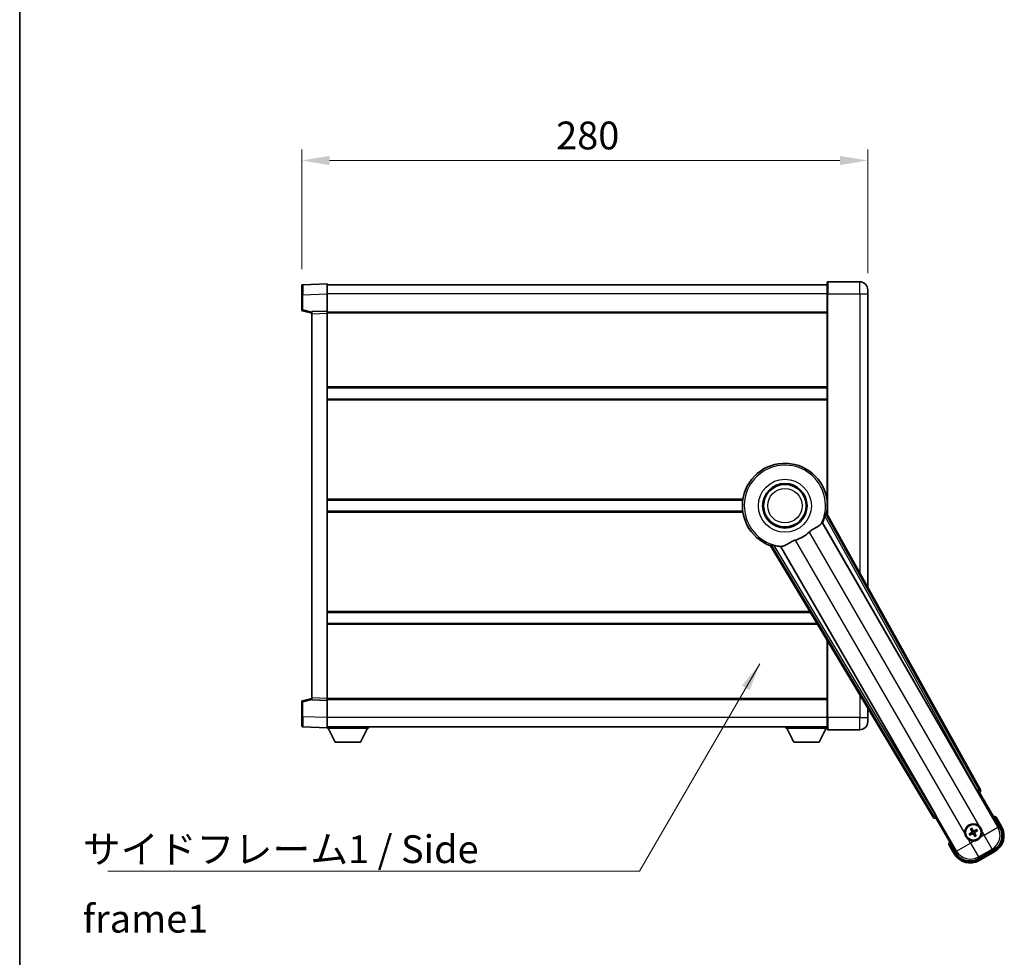
# Model space of a CAD drawing. Units: millimetres. Extents: x 0 to 11409, y 1 to 1687.
# Drawn here: x 2356 to 2844, y 527 to 991 of the extents above; entities that cross this region are included whole.
import ezdxf

# ---------------------------------------------------------------- set-up
doc = ezdxf.new("R2010")
doc.units = ezdxf.units.MM
for name, color, linetype, lineweight in [('Border (ISO)', 7, 'Continuous', 35), ('Dimension (ISO)', 7, 'Continuous', 18), ('Dimension (ISO) @ 1', 7, 'Continuous', 18), ('Symbol (ISO)', 7, 'Continuous', 18), ('Symbol (ISO) @ 1', 7, 'Continuous', 18), ('Visible (ISO)', 7, 'Continuous', 35), ('Visible Narrow (ISO)', 7, 'Continuous', 25)]:
    doc.layers.add(name, color=color, linetype=linetype, lineweight=lineweight)
doc.styles.add('Note Text (TK)', font='MS PGothic.ttf')
doc.dimstyles.new('Default - Method 1b (TK)', dxfattribs={"dimscale": 6, "dimtxt": 2.5, "dimasz": 2.5, "dimexe": 1, "dimexo": 1.5, "dimgap": 1, "dimtad": 1, "dimtoh": 1, "dimrnd": 1e-08, "dimdsep": 46, "dimtxsty": 'Note Text (TK)', "dimcen": 0.09, "dimdle": 5, "dimclrd": 100, "dimclre": 100, "dimclrt": 7, "dimadec": 1, "dimazin": 1, "dimtfac": 1, "dimtmove": 0, "dimatfit": 3, "dimfxl": 0, "dimtolj": 1, "dimlwd": -1, "dimlwe": -1, "dimarcsym": 0})
doc.dimstyles.new('Default - Method 1b (TK)$7', dxfattribs={"dimscale": 6, "dimtxt": 2.5, "dimasz": 2.5, "dimexe": 1, "dimexo": 1.5, "dimgap": 1, "dimtad": 1, "dimtoh": 1, "dimrnd": 1e-08, "dimdsep": 46, "dimtxsty": 'Note Text (TK)', "dimcen": 0.09, "dimdle": 5, "dimclrd": 256, "dimclre": 100, "dimclrt": 7, "dimadec": 1, "dimazin": 1, "dimtfac": 1, "dimtmove": 0, "dimatfit": 3, "dimfxl": 0, "dimtolj": 1, "dimlwd": -1, "dimlwe": -1, "dimarcsym": 0})

# ---------------------------------------------------------------- blocks, each defined once
blk = doc.blocks.new('図面枠 tk図枠')
at = {"layer": 'Border (ISO)'}
blk.add_line((14.5, 289), (14.5, 8), dxfattribs=at)
blk = doc.blocks.new('*D118')
at = {"layer": 'Defpoints', "color": 0, "transparency": 16777216}
for p in [(2776, 920.92), (2496, 859), (2776, 856.92)]:
    blk.add_point(p, dxfattribs=at)
at = {"layer": 'Dimension (ISO)', "color": 100, "transparency": 16777216}
for p, q in [((2496, 867.25), (2496, 926.42)), ((2776, 865.17), (2776, 926.42)), ((2509.75, 920.92), (2762.25, 920.92))]:
    blk.add_line(p, q, dxfattribs=at)
for points in [[(2509.75, 923.21), (2509.75, 918.63), (2496, 920.92)], [(2762.25, 923.21), (2762.25, 918.63), (2776, 920.92)]]:
    blk.add_solid(points, dxfattribs=at)
at = {"layer": 'Dimension (ISO)', "color": 7, "transparency": 16777216, "insert": (2621.86, 933.3), "char_height": 13.75, "attachment_point": 4, "style": 'Note Text (TK)'}
blk.add_mtext('\\A1;280', dxfattribs=at)

msp = doc.modelspace()

# ---------------------------------------------------------------- linework, layer by layer
at = {"layer": 'Visible (ISO)'}
for p, q in [((2496.0017, 854.5067), (2496.0017, 859.0039)), ((2508.5017, 859.9233), (2496.4842, 859.5036)), ((2508.5017, 859.9233), (2508.5017, 854.9263)), ((2756.0017, 859.4233), (2508.5017, 859.4233)), ((2756.0017, 854.9233), (2756.0017, 860.6733)), ((2772.0017, 860.9233), (2756.2517, 860.9233)), ((2496.0017, 854.5067), (2496.0017, 847.0923)), ((2508.5017, 854.9263), (2508.5017, 846.4233)), ((2756.0017, 854.9233), (2756.0017, 745.8418)), ((2776.0017, 856.9233), (2776.0017, 854.9233)), ((2776.0017, 709.8774), (2776.0017, 854.9233)), ((2496.3776, 846.608), (2501.0017, 845.4233)), ((2508.5017, 846.4233), (2501.0017, 846.1614)), ((2501.0017, 845.162), (2501.0017, 846.1614)), ((2501.0017, 845.162), (2501.0017, 655.1846)), ((2508.5017, 846.4233), (2508.5017, 845.4239)), ((2756.0017, 845.9233), (2508.5017, 845.9233)), ((2508.5017, 845.4239), (2508.5017, 654.9227)), ((2756.0017, 808.4233), (2508.5017, 808.4233)), ((2756.0017, 802.9233), (2508.5017, 802.9233)), ((2714.1825, 752.9233), (2508.5017, 752.9233)), ((2756.0017, 752.9233), (2755.8208, 752.9233)), ((2714.1825, 747.4233), (2508.5017, 747.4233)), ((2831.7166, 609.6897), (2755.6676, 746.4425)), ((2756.0017, 747.4233), (2755.8208, 747.4233)), ((2753.5782, 741.7729), (2830.0322, 609.3507)), ((2727.8996, 730.4107), (2808.3066, 596.1739)), ((2809.4423, 597.4631), (2732.9883, 729.8853)), ((2747.6588, 697.4233), (2508.5017, 697.4233)), ((2750.9533, 691.9233), (2508.5017, 691.9233)), ((2756.0017, 683.4952), (2756.0017, 645.4233)), ((2496.0017, 653.2542), (2496.0017, 645.8399)), ((2501.0017, 654.9233), (2496.3776, 653.7386)), ((2501.0017, 654.1852), (2501.0017, 655.1846)), ((2501.0017, 654.1852), (2508.5017, 653.9233)), ((2508.5017, 654.9227), (2508.5017, 653.9233)), ((2756.0017, 654.4233), (2508.5017, 654.4233)), ((2508.5017, 653.9233), (2508.5017, 645.4202)), ((2776.0017, 645.4233), (2776.0017, 650.1059)), ((2496.0017, 641.3426), (2496.0017, 645.8399)), ((2508.5017, 645.4202), (2508.5017, 640.4233)), ((2756.0017, 639.6733), (2756.0017, 645.4233)), ((2776.0017, 645.4233), (2776.0017, 643.4233)), ((2496.4842, 640.8429), (2508.5017, 640.4233)), ((2756.0017, 640.9233), (2508.5017, 640.9233)), ((2508.5017, 640.4233), (2508.5017, 640.2233)), ((2508.5017, 640.2233), (2529.1017, 640.2233)), ((2512.5517, 633.3233), (2509.0017, 640.2233)), ((2525.0517, 633.3233), (2528.6017, 640.2233)), ((2529.1017, 640.9233), (2529.1017, 640.2233)), ((2735.4017, 640.9233), (2735.4017, 640.2233)), ((2735.4017, 640.2233), (2756.0017, 640.2233)), ((2739.4517, 633.3233), (2735.9017, 640.2233)), ((2751.9517, 633.3233), (2755.5017, 640.2233)), ((2756.2517, 639.4233), (2772.0017, 639.4233)), ((2512.5517, 633.3233), (2525.0517, 633.3233)), ((2739.4517, 633.3233), (2751.9517, 633.3233)), ((2830.5995, 608.5279), (2831.327, 608.3329)), ((2831.327, 608.3329), (2831.344, 608.3428)), ((2831.327, 608.3329), (2841.3422, 590.9861)), ((2809.6593, 595.8231), (2809.6763, 595.8329)), ((2809.6763, 595.8329), (2809.8713, 596.5604)), ((2819.6916, 578.4861), (2809.6763, 595.8329)), ((2842.193, 591.5124), (2839.5206, 596.1412)), ((2826.9656, 590.2808), (2827.3148, 589.8328)), ((2827.704, 590.0575), (2827.4907, 590.5839)), ((2829.8729, 589.9456), (2829.4249, 589.5964)), ((2829.6497, 589.2072), (2830.1761, 589.4205)), ((2826.8537, 588.1119), (2826.3273, 587.8985)), ((2826.6304, 587.3735), (2827.0784, 587.7227)), ((2828.7993, 587.2615), (2829.0127, 586.7351)), ((2829.5377, 587.0383), (2829.1885, 587.4863)), ((2816.1379, 582.6412), (2818.8103, 578.0124)), ((2838.4251, 580.0994), (2830.5782, 575.569)), ((2831.1045, 574.7182), (2838.8988, 579.2182))]:
    msp.add_line(p, q, dxfattribs=at)
for centre, radius in [((2735.0017, 750.1733), 11), ((2735.0017, 750.1733), 10.5), ((2735.0017, 750.1733), 10.5), ((2828.2517, 588.6595), 4), ((2828.2517, 588.6595), 3.8385)]:
    msp.add_circle(centre, radius, dxfattribs=at)
for centre, radius, start, end in [((2496.5017, 859.0039), 0.5, 92, 180), ((2756.2517, 860.6733), 0.25, 90, 180), ((2772.0017, 856.9233), 4, 0, 90), ((2496.5017, 847.0923), 0.5, 180, 255.63), ((2735.0017, 750.1733), 21, 349.766832, 250.233168), ((2735.0017, 750.1733), 20.3876, 335.66743, 345.295726), ((2735.0017, 750.1733), 17.7503, 287.449905, 312.550095), ((2735.0017, 750.1733), 20.3876, 254.704274, 264.33257), ((2496.5017, 653.2542), 0.5, 104.37, 180), ((2772.0017, 643.4233), 4, 270, 0), ((2496.5017, 641.3426), 0.5, 180, 268), ((2756.2517, 639.6733), 0.25, 180, 270), ((2833.0117, 580.415), 17.02, 67.515889, 72.740919), ((2828.2517, 588.6595), 4.25, 54.8332, 185.1668), ((2828.2517, 588.6595), 1.5014, 111.392281, 128.607719), ((2828.2517, 588.6595), 1.5014, 21.392281, 38.607719), ((2834.3988, 587.0124), 9, 300, 30), ((2828.2517, 588.6595), 4.25, 234.8332, 275.1668), ((2828.2517, 588.6595), 1.5014, 201.392281, 218.607719), ((2828.2517, 588.6595), 1.5014, 291.392281, 308.607719), ((2828.2517, 588.6595), 4.25, 324.8332, 5.1668), ((2833.0117, 580.415), 17.02, 167.259081, 172.484111), ((2826.6045, 582.5124), 9, 210, 300)]:
    msp.add_arc(centre, radius, start, end, dxfattribs=at)
for centre, major_axis, ratio, start_param, end_param in [((2830.108, 609.3944), (-0.5, 0.866), 0.08748866, 1.57079633, 3.05432619), ((2830.8356, 609.2084), (0.971, -0.2686), 0.99255093, 5.50956512, 7.0568055), ((2809.1639, 596.6962), (-0.2529, -0.9752), 0.99255093, 5.50956512, 7.0568055), ((2809.3666, 597.4193), (0.5, -0.866), 0.08748866, 0.08726646, 1.57079633), ((2828.3814, 588.728), (3.0339, -5.7466), 0.08715574, 4.36672138, 4.60659097), ((2828.1275, 588.5814), (-3.4598, 5.5008), 0.08715574, 4.81818699, 5.05805658), ((2828.3202, 588.5298), (-5.7466, -3.0339), 0.08715574, 4.36672138, 4.60659097), ((2828.1736, 588.7837), (5.5008, 3.4598), 0.08715574, 4.81818699, 5.05805658), ((2834.357, 587.0236), (7.7863, -2.0863), 0.99243251, 5.50158524, 7.06478537), ((2828.3298, 588.5354), (-5.5008, -3.4598), 0.08715574, 4.81818699, 5.05805658), ((2828.1832, 588.7893), (5.7466, 3.0339), 0.08715574, 4.36672138, 4.60659097), ((2828.3758, 588.7376), (3.4598, -5.5008), 0.08715574, 4.81818699, 5.05805658), ((2828.1219, 588.591), (-3.0339, 5.7466), 0.08715574, 4.36672138, 4.60659097), ((2826.6157, 582.5542), (-2.0863, -7.7863), 0.99243251, 5.50158524, 7.06478537)]:
    msp.add_ellipse(centre, major_axis=major_axis, ratio=ratio, start_param=start_param, end_param=end_param, dxfattribs=at)
for points, knots in [([(2754.7215, 744.9983), (2754.7628, 745.1556), (2754.806, 745.3218), (2754.8969, 745.6713), (2754.9438, 745.852), (2755.0111, 746.0961), (2755.038, 746.189), (2755.0715, 746.2857), (2755.0815, 746.3111), (2755.0976, 746.3424), (2755.104, 746.3503), (2755.1091, 746.3511)], [0.192845303, 0.192845303, 0.192845303, 0.192845303, 0.240507365, 0.240507365, 0.297130074, 0.297130074, 0.334079186, 0.334079186, 0.352553742, 0.352553742, 0.369009283, 0.369009283, 0.369009283, 0.369009283]), ([(2747.005, 737.0969), (2747.1876, 737.2644), (2747.3738, 737.4255), (2747.8587, 737.8204), (2748.1591, 738.0423), (2749.0581, 738.6568), (2749.6551, 739.0013), (2750.9874, 739.7528), (2751.6964, 740.1392), (2752.57, 740.7702), (2752.826, 741.0023), (2752.9984, 741.2363)], [-5.27158626, -5.27158626, -5.27158626, -5.27158626, -5.18721863, -5.18721863, -5.05628435, -5.05628435, -4.79921142, -4.79921142, -4.44219969, -4.44219969, -4.22248819, -4.22248819, -4.22248819, -4.22248819]), ([(2752.9984, 741.2363), (2752.9995, 741.2378), (2753.0006, 741.2392), (2753.2521, 741.5803), (2753.4219, 741.7653), (2753.5097, 741.7696)], [2.102258604, 2.102258604, 2.102258604, 2.102258604, 2.10340374, 2.10340374, 2.370180755, 2.370180755, 2.370180755, 2.370180755]), ([(2728.258, 730.8487), (2728.2613, 730.8526), (2728.2713, 730.8542), (2728.3065, 730.8525), (2728.3335, 730.8485), (2728.4339, 730.8292), (2728.5279, 730.806), (2728.7729, 730.7422), (2728.9529, 730.6925), (2729.301, 730.5964), (2729.4665, 730.5508), (2729.6234, 730.5079)], [0.3759847, 0.3759847, 0.3759847, 0.3759847, 0.392440242, 0.392440242, 0.410914798, 0.410914798, 0.44786391, 0.44786391, 0.504486619, 0.504486619, 0.552148681, 0.552148681, 0.552148681, 0.552148681]), ([(2733.7429, 730.1191), (2734.0013, 730.148), (2734.2917, 730.2356), (2735.1443, 730.597), (2735.7461, 730.9468), (2737.0345, 731.7114), (2737.6955, 732.1082), (2738.7701, 732.6411), (2739.1295, 732.8031), (2739.772, 733.0555), (2740.0457, 733.1522), (2740.3245, 733.2398)], [-8.358650844, -8.358650844, -8.358650844, -8.358650844, -8.190003506, -8.190003506, -7.917688575, -7.917688575, -7.676295197, -7.676295197, -7.560988477, -7.560988477, -7.477759094, -7.477759094, -7.477759094, -7.477759094]), ([(2733.0255, 729.943), (2733.073, 730.0168), (2733.3181, 730.0714), (2733.7393, 730.1187), (2733.7411, 730.1189), (2733.7429, 730.1191)], [2.57632281, 2.57632281, 2.57632281, 2.57632281, 2.843099825, 2.843099825, 2.844244962, 2.844244962, 2.844244962, 2.844244962]), ([(2839.1732, 595.7429), (2839.1739, 595.7438), (2839.1746, 595.7446), (2839.2004, 595.7743), (2839.2254, 595.8031), (2839.2743, 595.8593), (2839.2981, 595.8867), (2839.3613, 595.9592), (2839.3981, 596.0013), (2839.4581, 596.0699), (2839.4813, 596.0964), (2839.5126, 596.1321), (2839.5206, 596.1412), (2839.5206, 596.1412)], [-0.0003347789, -0.0003347789, -0.0003347789, -0.0003347789, 0, 0, 0.011463002, 0.011463002, 0.0228675214, 0.0228675214, 0.0430502261, 0.0430502261, 0.0621538264, 0.0621538264, 0.0807455701, 0.0807455701, 0.0807455701, 0.0807455701]), ([(2826.9656, 590.2808), (2826.9617, 590.2858), (2826.9565, 590.2933), (2826.9449, 590.3112), (2826.9363, 590.3254), (2826.9209, 590.3522), (2826.9114, 590.3696), (2826.8965, 590.3977), (2826.8886, 590.4132), (2826.8822, 590.4263)], [0.0459372434, 0.0459372434, 0.0459372434, 0.0459372434, 0.0499619147, 0.0499619147, 0.0549494088, 0.0549494088, 0.0600073503, 0.0600073503, 0.0644982316, 0.0644982316, 0.0644982316, 0.0644982316]), ([(2827.4063, 590.7289), (2827.4144, 590.7168), (2827.4239, 590.7022), (2827.4409, 590.6753), (2827.4511, 590.6583), (2827.4667, 590.6315), (2827.4747, 590.617), (2827.4844, 590.5981), (2827.4883, 590.5898), (2827.4907, 590.5839)], [0.0156348301, 0.0156348301, 0.0156348301, 0.0156348301, 0.0201257115, 0.0201257115, 0.0251836529, 0.0251836529, 0.0301711471, 0.0301711471, 0.0341958184, 0.0341958184, 0.0341958184, 0.0341958184]), ([(2828.7442, 589.1964), (2828.7051, 589.1735), (2828.6624, 589.156), (2828.5851, 589.1361), (2828.5448, 589.1302), (2828.4623, 589.1299), (2828.4202, 589.1356), (2828.3437, 589.1561), (2828.3044, 589.1723), (2828.2332, 589.2137), (2828.2012, 589.2389), (2828.1442, 589.2949), (2828.1159, 589.3313), (2828.0935, 589.3707)], [0.2183706741, 0.2183706741, 0.2183706741, 0.2183706741, 0.2324387752, 0.2324387752, 0.2443116158, 0.2443116158, 0.2561844563, 0.2561844563, 0.2680572968, 0.2680572968, 0.2799301374, 0.2799301374, 0.2939982384, 0.2939982384, 0.2939982384, 0.2939982384]), ([(2828.6641, 589.3482), (2828.6282, 589.3297), (2828.5861, 589.3169), (2828.5003, 589.3093), (2828.4566, 589.3143), (2828.3789, 589.3383), (2828.3398, 589.3588), (2828.2798, 589.408), (2828.2568, 589.4343), (2828.2389, 589.4622)], [0, 0, 0, 0, 0.0121827904, 0.0121827904, 0.0243655807, 0.0243655807, 0.0365656453, 0.0365656453, 0.0463302673, 0.0463302673, 0.0463302673, 0.0463302673]), ([(2829.8729, 589.9456), (2829.8779, 589.9495), (2829.8854, 589.9547), (2829.9033, 589.9662), (2829.9175, 589.9748), (2829.9443, 589.9903), (2829.9617, 589.9998), (2829.9899, 590.0147), (2830.0054, 590.0226), (2830.0185, 590.029)], [0.0459372434, 0.0459372434, 0.0459372434, 0.0459372434, 0.0499619147, 0.0499619147, 0.0549494088, 0.0549494088, 0.0600073503, 0.0600073503, 0.0644982316, 0.0644982316, 0.0644982316, 0.0644982316]), ([(2830.3211, 589.5049), (2830.3089, 589.4967), (2830.2944, 589.4873), (2830.2674, 589.4703), (2830.2505, 589.4601), (2830.2237, 589.4445), (2830.2091, 589.4365), (2830.1902, 589.4268), (2830.1819, 589.4229), (2830.1761, 589.4205)], [0.0156348301, 0.0156348301, 0.0156348301, 0.0156348301, 0.0201257115, 0.0201257115, 0.0251836529, 0.0251836529, 0.0301711471, 0.0301711471, 0.0341958184, 0.0341958184, 0.0341958184, 0.0341958184]), ([(2830.6995, 592.1338), (2830.7765, 592.0796), (2830.8518, 592.0226), (2831.3372, 591.6299), (2831.6837, 591.2151), (2832.1809, 590.354), (2832.3668, 589.8465), (2832.4643, 589.2298), (2832.4759, 589.1361), (2832.4844, 589.0423)], [4.535339596, 4.535339596, 4.535339596, 4.535339596, 4.561894963, 4.561894963, 4.711051305, 4.711051305, 4.860207647, 4.860207647, 4.886763014, 4.886763014, 4.886763014, 4.886763014]), ([(2825.8038, 585.1852), (2825.7268, 585.2395), (2825.6515, 585.2964), (2825.1661, 585.6892), (2824.8196, 586.104), (2824.3225, 586.9651), (2824.1365, 587.4725), (2824.039, 588.0893), (2824.0274, 588.183), (2824.0189, 588.2768)], [4.535339596, 4.535339596, 4.535339596, 4.535339596, 4.561894963, 4.561894963, 4.711051305, 4.711051305, 4.860207647, 4.860207647, 4.886763014, 4.886763014, 4.886763014, 4.886763014]), ([(2826.1823, 587.8142), (2826.1944, 587.8223), (2826.2089, 587.8318), (2826.2359, 587.8487), (2826.2529, 587.859), (2826.2796, 587.8745), (2826.2942, 587.8825), (2826.3131, 587.8922), (2826.3214, 587.8962), (2826.3273, 587.8985)], [0.0156348301, 0.0156348301, 0.0156348301, 0.0156348301, 0.0201257115, 0.0201257115, 0.0251836529, 0.0251836529, 0.0301711471, 0.0301711471, 0.0341958184, 0.0341958184, 0.0341958184, 0.0341958184]), ([(2826.6304, 587.3735), (2826.6254, 587.3696), (2826.6179, 587.3643), (2826.6, 587.3528), (2826.5858, 587.3442), (2826.559, 587.3288), (2826.5416, 587.3192), (2826.5135, 587.3044), (2826.498, 587.2965), (2826.4849, 587.2901)], [0.0459372434, 0.0459372434, 0.0459372434, 0.0459372434, 0.0499619147, 0.0499619147, 0.0549494088, 0.0549494088, 0.0600073503, 0.0600073503, 0.0644982316, 0.0644982316, 0.0644982316, 0.0644982316]), ([(2827.563, 589.0719), (2827.5815, 589.036), (2827.5942, 588.994), (2827.6019, 588.9082), (2827.5968, 588.8644), (2827.5729, 588.7868), (2827.5524, 588.7477), (2827.5032, 588.6877), (2827.4769, 588.6646), (2827.449, 588.6467)], [0, 0, 0, 0, 0.0121827904, 0.0121827904, 0.0243655807, 0.0243655807, 0.0365656453, 0.0365656453, 0.0463302673, 0.0463302673, 0.0463302673, 0.0463302673]), ([(2827.7148, 589.1521), (2827.7377, 589.113), (2827.7552, 589.0702), (2827.7751, 588.993), (2827.781, 588.9526), (2827.7813, 588.8702), (2827.7756, 588.8281), (2827.7551, 588.7516), (2827.7389, 588.7123), (2827.6975, 588.641), (2827.6722, 588.609), (2827.6163, 588.5521), (2827.5799, 588.5238), (2827.5405, 588.5014)], [0.2183706741, 0.2183706741, 0.2183706741, 0.2183706741, 0.2324387752, 0.2324387752, 0.2443116158, 0.2443116158, 0.2561844563, 0.2561844563, 0.2680572968, 0.2680572968, 0.2799301374, 0.2799301374, 0.2939982384, 0.2939982384, 0.2939982384, 0.2939982384]), ([(2827.7591, 588.1227), (2827.7982, 588.1456), (2827.841, 588.163), (2827.9182, 588.183), (2827.9586, 588.1888), (2828.041, 588.1891), (2828.0831, 588.1835), (2828.1596, 588.163), (2828.1989, 588.1468), (2828.2701, 588.1054), (2828.3022, 588.0801), (2828.3591, 588.0242), (2828.3874, 587.9877), (2828.4098, 587.9483)], [0.2183706741, 0.2183706741, 0.2183706741, 0.2183706741, 0.2324387752, 0.2324387752, 0.2443116158, 0.2443116158, 0.2561844563, 0.2561844563, 0.2680572968, 0.2680572968, 0.2799301374, 0.2799301374, 0.2939982384, 0.2939982384, 0.2939982384, 0.2939982384]), ([(2827.8393, 587.9708), (2827.8752, 587.9894), (2827.9172, 588.0021), (2828.003, 588.0098), (2828.0468, 588.0047), (2828.1244, 587.9808), (2828.1635, 587.9603), (2828.2235, 587.9111), (2828.2465, 587.8848), (2828.2645, 587.8569)], [0, 0, 0, 0, 0.0121827904, 0.0121827904, 0.0243655807, 0.0243655807, 0.0365656453, 0.0365656453, 0.0463302673, 0.0463302673, 0.0463302673, 0.0463302673]), ([(2831.7259, 586.2117), (2831.6717, 586.1347), (2831.6148, 586.0594), (2831.222, 585.574), (2830.8072, 585.2275), (2829.9461, 584.7303), (2829.4387, 584.5444), (2828.8219, 584.4469), (2828.7282, 584.4353), (2828.6344, 584.4268)], [4.535339596, 4.535339596, 4.535339596, 4.535339596, 4.561894963, 4.561894963, 4.711051305, 4.711051305, 4.860207647, 4.860207647, 4.886763014, 4.886763014, 4.886763014, 4.886763014]), ([(2828.7885, 588.167), (2828.7656, 588.2061), (2828.7482, 588.2488), (2828.7282, 588.3261), (2828.7224, 588.3664), (2828.7221, 588.4488), (2828.7277, 588.491), (2828.7482, 588.5675), (2828.7644, 588.6068), (2828.8058, 588.678), (2828.8311, 588.71), (2828.887, 588.767), (2828.9235, 588.7953), (2828.9629, 588.8177)], [0.2183706741, 0.2183706741, 0.2183706741, 0.2183706741, 0.2324387752, 0.2324387752, 0.2443116158, 0.2443116158, 0.2561844563, 0.2561844563, 0.2680572968, 0.2680572968, 0.2799301374, 0.2799301374, 0.2939982384, 0.2939982384, 0.2939982384, 0.2939982384]), ([(2828.9404, 588.2471), (2828.9218, 588.283), (2828.9091, 588.3251), (2828.9014, 588.4109), (2828.9065, 588.4546), (2828.9304, 588.5323), (2828.9509, 588.5714), (2829.0001, 588.6313), (2829.0264, 588.6544), (2829.0543, 588.6723)], [0, 0, 0, 0, 0.0121827904, 0.0121827904, 0.0243655807, 0.0243655807, 0.0365656453, 0.0365656453, 0.0463302673, 0.0463302673, 0.0463302673, 0.0463302673]), ([(2829.097, 586.5901), (2829.0889, 586.6022), (2829.0794, 586.6168), (2829.0625, 586.6438), (2829.0522, 586.6607), (2829.0367, 586.6875), (2829.0287, 586.7021), (2829.019, 586.721), (2829.015, 586.7293), (2829.0127, 586.7351)], [0.0156348301, 0.0156348301, 0.0156348301, 0.0156348301, 0.0201257115, 0.0201257115, 0.0251836529, 0.0251836529, 0.0301711471, 0.0301711471, 0.0341958184, 0.0341958184, 0.0341958184, 0.0341958184]), ([(2829.5377, 587.0383), (2829.5416, 587.0333), (2829.5469, 587.0258), (2829.5584, 587.0079), (2829.567, 586.9937), (2829.5824, 586.9669), (2829.592, 586.9495), (2829.6068, 586.9213), (2829.6147, 586.9058), (2829.6211, 586.8927)], [0.0459372434, 0.0459372434, 0.0459372434, 0.0459372434, 0.0499619147, 0.0499619147, 0.0549494088, 0.0549494088, 0.0600073503, 0.0600073503, 0.0644982316, 0.0644982316, 0.0644982316, 0.0644982316]), ([(2816.6565, 582.7429), (2816.6554, 582.7427), (2816.6543, 582.7425), (2816.6157, 582.735), (2816.5783, 582.7278), (2816.5051, 582.7135), (2816.4695, 582.7066), (2816.3751, 582.6881), (2816.3203, 582.6773), (2816.2309, 582.6597), (2816.1963, 582.6528), (2816.1498, 582.6436), (2816.1379, 582.6412), (2816.1379, 582.6412)], [-0.0809227639, -0.0809227639, -0.0809227639, -0.0809227639, -0.0805886357, -0.0805886357, -0.0691479127, -0.0691479127, -0.0577655589, -0.0577655589, -0.0376220805, -0.0376220805, -0.0185556094, -0.0185556094, 0, 0, 0, 0])]:
    msp.add_open_spline(points, degree=3, knots=knots, dxfattribs=at)
for points in [[(2755.6676, 746.4425), (2755.3866, 746.3959), (2755.1091, 746.3511)], [(2753.5097, 741.7696), (2753.5439, 741.7712), (2753.5782, 741.7729)], [(2728.258, 730.8487), (2728.0805, 730.6307), (2727.8996, 730.4107)], [(2732.9883, 729.8853), (2733.0069, 729.9142), (2733.0255, 729.943)]]:
    msp.add_open_spline(points, degree=2, dxfattribs=at)
for points, weights in [([(2827.3148, 589.8328), (2827.585, 589.3736), (2827.7148, 589.1521)], [1, 1.44871715606, 1.83096126169]), ([(2828.0935, 589.3707), (2827.9666, 589.5939), (2827.704, 590.0575)], [1.83096126169, 1.44871715606, 1]), ([(2829.4249, 589.5964), (2828.9657, 589.3262), (2828.7442, 589.1964)], [1, 1.44871715606, 1.83096126169]), ([(2827.5405, 588.5014), (2827.3173, 588.3745), (2826.8537, 588.1119)], [1.83096126169, 1.44871715606, 1]), ([(2827.0784, 587.7227), (2827.5376, 587.9929), (2827.7591, 588.1227)], [1, 1.44871715606, 1.83096126169]), ([(2828.4098, 587.9483), (2828.5367, 587.7252), (2828.7993, 587.2615)], [1.83096126169, 1.44871715606, 1]), ([(2829.1885, 587.4863), (2828.9183, 587.9455), (2828.7885, 588.167)], [1, 1.44871715606, 1.83096126169]), ([(2828.9629, 588.8177), (2829.186, 588.9446), (2829.6497, 589.2072)], [1.83096126169, 1.44871715606, 1])]:
    msp.add_rational_spline(points, weights, degree=2, dxfattribs=at)
at = {"layer": 'Visible Narrow (ISO)'}
for p, q in [((2756.2517, 860.9233), (2756.2517, 854.9233)), ((2772.0017, 854.9233), (2772.0017, 860.9233)), ((2496.4842, 854.5067), (2496.0017, 854.5067)), ((2496.4842, 854.5067), (2508.5017, 854.9263)), ((2496.4842, 847.0923), (2496.4842, 854.5067)), ((2756.0017, 854.9233), (2508.5017, 854.9233)), ((2756.2517, 854.9233), (2756.0017, 854.9233)), ((2756.2517, 745.3923), (2756.2517, 854.9233)), ((2756.2517, 854.9233), (2772.0017, 854.9233)), ((2772.0017, 854.9233), (2776.0017, 854.9233)), ((2772.0017, 854.9233), (2772.0017, 717.0703)), ((2496.4842, 847.0923), (2496.0017, 847.0923)), ((2501.0017, 845.9349), (2496.4842, 847.0923)), ((2501.0017, 845.162), (2508.5017, 845.4239)), ((2756.0017, 845.4233), (2508.5017, 845.4233)), ((2756.0017, 808.9233), (2508.5017, 808.9233)), ((2756.0017, 802.4233), (2508.5017, 802.4233)), ((2714.2547, 753.4233), (2508.5017, 753.4233)), ((2756.0017, 753.4233), (2755.7486, 753.4233)), ((2714.2547, 746.9233), (2508.5017, 746.9233)), ((2830.9964, 609.8888), (2755.1091, 746.3511)), ((2756.0017, 746.9233), (2755.7486, 746.9233)), ((2840.4223, 591.2325), (2753.5097, 741.7696)), ((2754.7215, 744.9983), (2830.1258, 609.4047)), ((2747.005, 737.0969), (2830.6995, 592.1338)), ((2728.258, 730.8487), (2808.4942, 596.8971)), ((2824.0189, 588.2768), (2740.3245, 733.2398)), ((2809.3488, 597.409), (2729.6234, 730.5079)), ((2733.0255, 729.943), (2819.9381, 579.406)), ((2747.3593, 697.9233), (2508.5017, 697.9233)), ((2751.2528, 691.4233), (2508.5017, 691.4233)), ((2756.2517, 645.4233), (2756.2517, 683.0778)), ((2496.0017, 653.2542), (2496.4842, 653.2542)), ((2496.4842, 653.2542), (2501.0017, 654.4116)), ((2496.4842, 645.8399), (2496.4842, 653.2542)), ((2508.5017, 654.9227), (2501.0017, 655.1846)), ((2756.0017, 654.9233), (2508.5017, 654.9233)), ((2772.0017, 656.7837), (2772.0017, 645.4233)), ((2496.4842, 645.8399), (2496.0017, 645.8399)), ((2508.5017, 645.4202), (2496.4842, 645.8399)), ((2756.0017, 645.4233), (2508.5017, 645.4233)), ((2756.2517, 645.4233), (2756.0017, 645.4233)), ((2756.2517, 645.4233), (2756.2517, 639.4233)), ((2772.0017, 645.4233), (2756.2517, 645.4233)), ((2772.0017, 645.4233), (2776.0017, 645.4233)), ((2772.0017, 639.4233), (2772.0017, 645.4233)), ((2830.1258, 609.4047), (2830.0322, 609.3507)), ((2830.1258, 609.4047), (2830.9964, 609.8888)), ((2830.6239, 608.542), (2830.1258, 609.4047)), ((2831.7166, 609.6897), (2830.9964, 609.8888)), ((2830.5995, 608.5279), (2830.6239, 608.542)), ((2830.6239, 608.542), (2831.344, 608.3428)), ((2808.4942, 596.8971), (2808.3066, 596.1739)), ((2808.4942, 596.8971), (2809.3488, 597.409)), ((2809.4423, 597.4631), (2809.3488, 597.409)), ((2809.3488, 597.409), (2809.8469, 596.5463)), ((2809.6593, 595.8231), (2809.8469, 596.5463)), ((2809.8469, 596.5463), (2809.8713, 596.5604)), ((2839.1732, 595.7429), (2841.76, 591.2624)), ((2828.2389, 589.4622), (2828.0935, 589.3707)), ((2833.5204, 587.2478), (2840.4223, 591.2325)), ((2841.3422, 590.9861), (2840.4223, 591.2325)), ((2841.76, 591.2624), (2842.193, 591.5124)), ((2826.8399, 583.3907), (2825.8038, 585.1852)), ((2827.449, 588.6467), (2827.5405, 588.5014)), ((2827.563, 589.0719), (2827.7148, 589.1521)), ((2827.8393, 587.9708), (2827.7591, 588.1227)), ((2828.2645, 587.8569), (2828.4098, 587.9483)), ((2828.6641, 589.3482), (2828.7442, 589.1964)), ((2828.9404, 588.2471), (2828.7885, 588.167)), ((2829.0543, 588.6723), (2828.9629, 588.8177)), ((2833.5204, 587.2478), (2831.7259, 586.2117)), ((2832.4844, 589.0423), (2833.5204, 587.2478)), ((2837.5052, 580.3459), (2833.5204, 587.2478)), ((2819.2433, 578.2624), (2816.6565, 582.7429)), ((2819.9381, 579.406), (2826.8399, 583.3907)), ((2828.6344, 584.4268), (2826.8399, 583.3907)), ((2826.8399, 583.3907), (2830.8247, 576.4889)), ((2830.8247, 576.4889), (2837.5052, 580.3459)), ((2838.6488, 579.6512), (2830.8545, 575.1512)), ((2837.5052, 580.3459), (2838.4251, 580.0994)), ((2838.6488, 579.6512), (2838.8988, 579.2182)), ((2819.2433, 578.2624), (2818.8103, 578.0124)), ((2819.9381, 579.406), (2819.6916, 578.4861)), ((2830.5782, 575.569), (2830.8247, 576.4889)), ((2830.8545, 575.1512), (2831.1045, 574.7182))]:
    msp.add_line(p, q, dxfattribs=at)
for radius in [13.1202, 8.5]:
    msp.add_circle((2735.0017, 750.1733), radius, dxfattribs=at)
for centre, radius, start, end in [((2735.0017, 750.1733), 20.0936, 333.591572, 266.408428), ((2833.0117, 580.415), 16.52, 68.100936, 70.829494), ((2828.2517, 588.6595), 2.2354, 112.220575, 127.779425), ((2828.2517, 588.6595), 2.0694, 111.576216, 128.423784), ((2828.2517, 588.6595), 2.0694, 21.576216, 38.423784), ((2828.2517, 588.6595), 2.2354, 22.220575, 37.779425), ((2834.3988, 587.0124), 8.5, 300, 30), ((2828.2517, 588.6595), 2.2354, 202.220575, 217.779425), ((2828.2517, 588.6595), 2.0694, 201.576216, 218.423784), ((2828.2517, 588.6595), 2.0694, 291.576216, 308.423784), ((2828.2517, 588.6595), 2.2354, 292.220575, 307.779425), ((2833.0117, 580.415), 16.52, 169.170506, 171.899064), ((2826.6045, 582.5124), 8.5, 210, 300)]:
    msp.add_arc(centre, radius, start, end, dxfattribs=at)
for centre, major_axis, ratio, start_param, end_param in [((2496.5017, 854.5012), (-0.0174, 5.0024), 0.00348438, 0.00010951, 1.56968786), ((2496.5017, 847.0923), (-0.1241, -0.4844), 0.03380887, 4.72105054, 6.28318531), ((2496.5017, 653.2542), (-0.1241, 0.4844), 0.03380887, 0, 1.56213477), ((2496.5017, 645.8454), (0.0174, 5.0024), 0.00348438, 1.5719048, 3.14148316), ((2830.1258, 609.4047), (0.2666, 0.9638), 0.99255093, 3.93876879, 5.48600917), ((2809.3488, 597.409), (0.968, -0.251), 0.99255093, 3.93876879, 5.48600917), ((2833.5204, 587.2478), (2.0706, 7.7274), 0.99243251, 3.93078892, 5.49398905), ((2826.8399, 583.3907), (7.7274, -2.0706), 0.99243251, 3.93078892, 5.49398905)]:
    msp.add_ellipse(centre, major_axis=major_axis, ratio=ratio, start_param=start_param, end_param=end_param, dxfattribs=at)

# ---------------------------------------------------------------- block references
at = {"xscale": 5.5, "yscale": 5.5, "zscale": 5.5}
msp.add_blockref('図面枠 tk図枠', (2276.7315, -43.1995), dxfattribs=at)

# ---------------------------------------------------------------- texts
at = {"layer": 'Symbol (ISO)', "color": 7, "insert": (2387.6499, 587.2182), "char_height": 13.75, "width": 261.652045, "attachment_point": 1, "line_spacing_factor": 1.5, "style": 'Note Text (TK)'}
msp.add_mtext('{\\fＭＳ Ｐゴシック|b0|i0;サイドフレーム1 / Side frame1}', dxfattribs=at)

# ---------------------------------------------------------------- dimensions: what is measured, and where the dimension line sits
at = {"layer": 'Dimension (ISO) @ 1', "color": 100, "true_color": 0x00ff3f}
dim = msp.add_linear_dim(base=(2776.0017, 920.9233), p1=(2496.0017, 859.0039), p2=(2776.0017, 856.9233), angle=180, dimstyle='Default - Method 1b (TK)', override={"dimscale": 1, "dimtxt": 13.75, "dimasz": 13.75, "dimexe": 5.5, "dimexo": 8.25, "dimgap": 5.5, "dimtoh": 0, "dimdec": 2, "dimcen": 0.495, "dimtol": 0, "dimlim": 0, "dimtp": 0, "dimtm": 0, "dimtdec": 2, "dimtix": 0, "dimtofl": 0, "dimtmove": 0, "dimatfit": 1}, dxfattribs=at)
dim.commit()
dim.dimension.update_dxf_attribs({"geometry": '*D118', "text_midpoint": (2636.0017, 920.9233), "dimtype": 128})

# ---------------------------------------------------------------- leaders
at = {"layer": 'Symbol (ISO) @ 1', "color": 100, "true_color": 0x00ff40, "annotation_type": 0, "has_hookline": 1, "hookline_direction": 1, "text_width": 249.2969}
msp.add_leader([(2722.5689, 671.9712), (2663.052, 569.3966), (2649.302, 569.3966)], dimstyle='Default - Method 1b (TK)$7', override={"dimscale": 1, "dimtxt": 13.75, "dimasz": 13.75, "dimgap": 0, "dimtad": 1}, dxfattribs=at)

doc.saveas('drawing.dxf')
